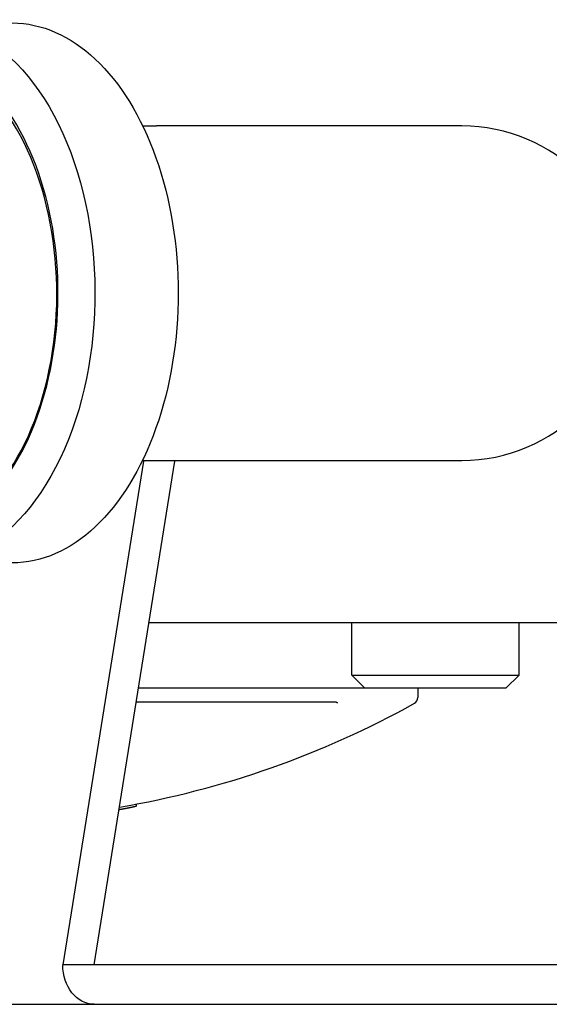
# Model space of a CAD drawing. Units: millimetres. Extents: x 7878 to 9326, y 5215 to 6419.
# Drawn here: x 8250 to 8291, y 6009 to 6083 of the extents above; entities that cross this region are included whole.
import ezdxf

# ---------------------------------------------------------------- set-up
doc = ezdxf.new("R2010")
doc.units = ezdxf.units.MM
doc.layers.add('PV-EF2', color=7, linetype='Continuous')

# ---------------------------------------------------------------- blocks, each defined once
blk = doc.blocks.new('*U4')
at = {"layer": 'PV-EF2'}
for p, q in [((-995.33, -1359.008), (-994.267, -1359.008)), ((-971.109, -1359.008), (-994.267, -1359.008)), ((-995.253, -1384.466), (-1001.386, -1422.707)), ((-999.018, -1422.707), (-992.885, -1384.466)), ((-995.346, -1384.408), (-994.267, -1384.408)), ((-994.267, -1384.408), (-971.109, -1384.408)), ((-994.848, -1396.708), (-935.585, -1396.708)), ((-979.462, -1400.708), (-979.462, -1396.708)), ((-966.762, -1400.708), (-966.762, -1396.708)), ((-979.462, -1400.708), (-966.762, -1400.708)), ((-978.462, -1401.708), (-979.462, -1400.708)), ((-967.762, -1401.708), (-966.762, -1400.708)), ((-978.462, -1401.708), (-995.65, -1401.708)), ((-967.762, -1401.708), (-978.462, -1401.708)), ((-974.454, -1401.708), (-974.454, -1402.415)), ((-980.644, -1402.772), (-995.821, -1402.772)), ((-995.784, -1410.651), (-995.784, -1410.495)), ((-999.018, -1422.707), (-1001.386, -1422.707)), ((-940.221, -1422.707), (-999.018, -1422.707)), ((-1015.004, -1425.707), (-999.018, -1425.707)), ((-999.018, -1425.707), (-940.221, -1425.707))]:
    blk.add_line(p, q, dxfattribs=at)
for centre, radius, start, end in [((-971.109, -1371.708), 12.7, 270, 90), ((-974.954, -1402.415), 0.5, 299.14996, 360), ((-1008.807, -1341.717), 70, 279.6297, 299.14996)]:
    blk.add_arc(centre, radius, start, end, dxfattribs=at)
at = {"layer": 'PV-EF2', "extrusion": (0, 0, -1)}
for centre, major_axis, ratio, start_param, end_param in [((-1011.534, -1371.691), (0, 20.5), 0.614037, -0.440961, 3.567048), ((-1005.219, -1371.691), (0, 20.5), 0.614037, 0, 3.141593), ((-995.846, -1384.207), (0, -1), 0.614037, -1.368774, -1.308997), ((-999.018, -1422.707), (0, -3), 0.789277, 0, 1.570796)]:
    blk.add_ellipse(centre, major_axis=major_axis, ratio=ratio, start_param=start_param, end_param=end_param, dxfattribs=at)
at = {"layer": 'PV-EF2'}
for centre, major_axis, start_param, end_param in [((-1013.112, -1371.691), (0, -18.5), -0.08057, 3.272471), ((-1013.048, -1371.766), (0, -18.25), 0.056116, 2.524139), ((-993.478, -1384.207), (0, 1), -1.832596, -1.772819)]:
    blk.add_ellipse(centre, major_axis=major_axis, ratio=0.614037, start_param=start_param, end_param=end_param, dxfattribs=at)
for points, knots in [([(-980.644, -1402.772), (-980.615, -1402.772), (-980.594, -1402.777), (-980.576, -1402.789), (-980.571, -1402.794), (-980.569, -1402.8), (-980.569, -1402.801), (-980.569, -1402.802)], [-0.01698407, -0.01698407, -0.01698407, -0.01698407, -0.00572388, -0.00572388, -0.0005164, -0.0005164, 0, 0, 0, 0]), ([(-980.569, -1402.802), (-980.566, -1402.82), (-980.564, -1402.836), (-980.564, -1402.851), (-980.564, -1402.851), (-980.564, -1402.852)], [-0.01440664, -0.01440664, -0.01440664, -0.01440664, 0, 0, 0.00051664, 0.00051664, 0.00051664, 0.00051664])]:
    blk.add_open_spline(points, degree=3, knots=knots, dxfattribs=at)
for points in [[(-996.573, -1410.837), (-996.586, -1410.839), (-996.599, -1410.842), (-996.612, -1410.844)], [(-996.535, -1410.83), (-996.548, -1410.832), (-996.56, -1410.834), (-996.573, -1410.837)], [(-996.498, -1410.822), (-996.511, -1410.825), (-996.523, -1410.827), (-996.535, -1410.83)], [(-996.463, -1410.815), (-996.474, -1410.818), (-996.486, -1410.82), (-996.498, -1410.822)], [(-996.428, -1410.809), (-996.439, -1410.811), (-996.451, -1410.813), (-996.463, -1410.815)], [(-996.394, -1410.802), (-996.405, -1410.804), (-996.417, -1410.806), (-996.428, -1410.809)], [(-996.361, -1410.795), (-996.372, -1410.798), (-996.383, -1410.8), (-996.394, -1410.802)], [(-996.33, -1410.789), (-996.34, -1410.791), (-996.351, -1410.793), (-996.361, -1410.795)], [(-996.299, -1410.783), (-996.309, -1410.785), (-996.32, -1410.787), (-996.33, -1410.789)], [(-996.269, -1410.777), (-996.279, -1410.779), (-996.289, -1410.781), (-996.299, -1410.783)], [(-996.241, -1410.771), (-996.25, -1410.773), (-996.26, -1410.775), (-996.269, -1410.777)], [(-996.213, -1410.765), (-996.222, -1410.767), (-996.232, -1410.769), (-996.241, -1410.771)], [(-996.187, -1410.759), (-996.195, -1410.761), (-996.204, -1410.763), (-996.213, -1410.765)], [(-996.161, -1410.754), (-996.17, -1410.755), (-996.178, -1410.757), (-996.187, -1410.759)], [(-996.136, -1410.748), (-996.145, -1410.75), (-996.153, -1410.752), (-996.161, -1410.754)], [(-996.113, -1410.743), (-996.121, -1410.745), (-996.129, -1410.747), (-996.136, -1410.748)], [(-996.09, -1410.738), (-996.098, -1410.74), (-996.105, -1410.741), (-996.113, -1410.743)], [(-996.066, -1410.733), (-996.074, -1410.734), (-996.082, -1410.736), (-996.09, -1410.738)], [(-996.043, -1410.728), (-996.051, -1410.729), (-996.059, -1410.731), (-996.066, -1410.733)], [(-996.022, -1410.723), (-996.029, -1410.724), (-996.036, -1410.726), (-996.043, -1410.728)], [(-996.001, -1410.718), (-996.008, -1410.719), (-996.015, -1410.721), (-996.022, -1410.723)], [(-995.981, -1410.713), (-995.987, -1410.715), (-995.994, -1410.716), (-996.001, -1410.718)], [(-995.962, -1410.708), (-995.968, -1410.71), (-995.974, -1410.711), (-995.981, -1410.713)], [(-995.944, -1410.704), (-995.95, -1410.706), (-995.956, -1410.707), (-995.962, -1410.708)], [(-995.927, -1410.7), (-995.932, -1410.701), (-995.938, -1410.703), (-995.944, -1410.704)], [(-995.911, -1410.696), (-995.916, -1410.697), (-995.921, -1410.698), (-995.927, -1410.7)], [(-995.896, -1410.692), (-995.901, -1410.693), (-995.906, -1410.694), (-995.911, -1410.696)], [(-995.882, -1410.688), (-995.886, -1410.689), (-995.891, -1410.691), (-995.896, -1410.692)], [(-995.868, -1410.684), (-995.873, -1410.686), (-995.877, -1410.687), (-995.882, -1410.688)], [(-995.856, -1410.681), (-995.86, -1410.682), (-995.864, -1410.683), (-995.868, -1410.684)], [(-995.845, -1410.678), (-995.849, -1410.679), (-995.852, -1410.68), (-995.856, -1410.681)], [(-995.835, -1410.674), (-995.838, -1410.675), (-995.842, -1410.677), (-995.845, -1410.678)], [(-995.825, -1410.671), (-995.828, -1410.672), (-995.832, -1410.673), (-995.835, -1410.674)], [(-995.817, -1410.669), (-995.82, -1410.67), (-995.823, -1410.67), (-995.825, -1410.671)], [(-995.81, -1410.666), (-995.812, -1410.667), (-995.814, -1410.668), (-995.817, -1410.669)], [(-995.803, -1410.663), (-995.805, -1410.664), (-995.807, -1410.665), (-995.81, -1410.666)], [(-995.798, -1410.661), (-995.799, -1410.662), (-995.801, -1410.663), (-995.803, -1410.663)], [(-995.793, -1410.659), (-995.794, -1410.659), (-995.796, -1410.66), (-995.798, -1410.661)], [(-995.789, -1410.657), (-995.79, -1410.657), (-995.792, -1410.658), (-995.793, -1410.659)], [(-995.786, -1410.655), (-995.787, -1410.655), (-995.788, -1410.656), (-995.789, -1410.657)], [(-995.785, -1410.653), (-995.785, -1410.653), (-995.786, -1410.654), (-995.786, -1410.655)], [(-995.784, -1410.651), (-995.784, -1410.652), (-995.784, -1410.652), (-995.785, -1410.653)], [(-997.109, -1410.934), (-997.116, -1410.936), (-997.123, -1410.937), (-997.131, -1410.938)], [(-997.058, -1410.925), (-997.075, -1410.928), (-997.092, -1410.931), (-997.109, -1410.934)], [(-997.009, -1410.917), (-997.025, -1410.92), (-997.042, -1410.923), (-997.058, -1410.925)], [(-996.961, -1410.908), (-996.977, -1410.911), (-996.993, -1410.914), (-997.009, -1410.917)], [(-996.913, -1410.9), (-996.929, -1410.903), (-996.945, -1410.905), (-996.961, -1410.908)], [(-996.867, -1410.891), (-996.882, -1410.894), (-996.898, -1410.897), (-996.913, -1410.9)], [(-996.822, -1410.883), (-996.837, -1410.886), (-996.852, -1410.889), (-996.867, -1410.891)], [(-996.778, -1410.875), (-996.792, -1410.878), (-996.807, -1410.881), (-996.822, -1410.883)], [(-996.735, -1410.867), (-996.749, -1410.87), (-996.763, -1410.873), (-996.778, -1410.875)], [(-996.693, -1410.859), (-996.707, -1410.862), (-996.721, -1410.865), (-996.735, -1410.867)], [(-996.652, -1410.852), (-996.665, -1410.854), (-996.679, -1410.857), (-996.693, -1410.859)], [(-996.612, -1410.844), (-996.625, -1410.847), (-996.638, -1410.849), (-996.652, -1410.852)]]:
    blk.add_open_spline(points, degree=3, dxfattribs=at)
blk = doc.blocks.new('A$C174d1dd5')
at = {"layer": 'PV-EF2'}
blk.add_blockref('*U4', (4041.513, 4945.059), dxfattribs=at)

msp = doc.modelspace()

# ---------------------------------------------------------------- block references
msp.add_blockref('A$C174d1dd5', (5213.598, 2489.346))

doc.saveas('drawing.dxf')
